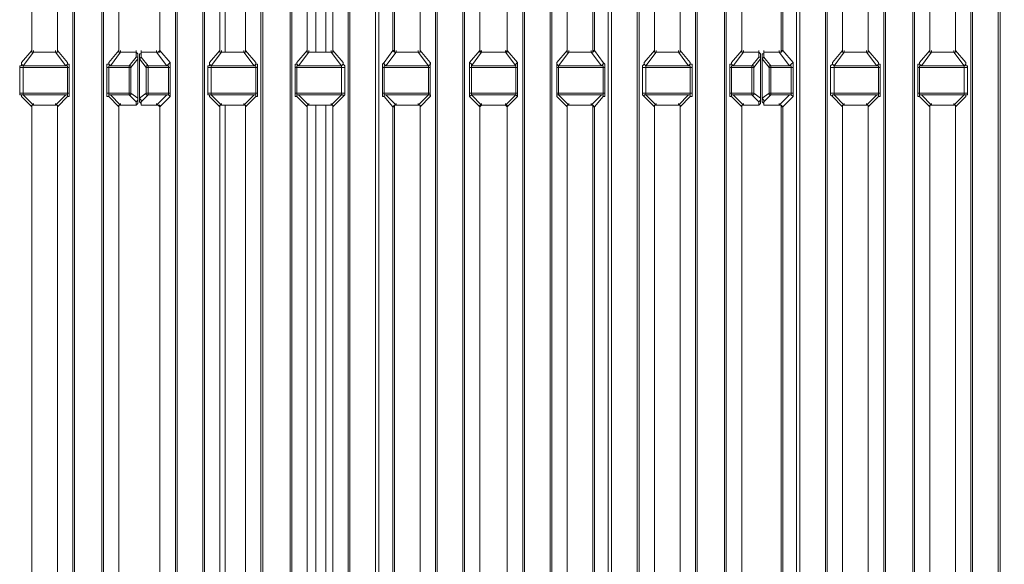
# Model space of a CAD drawing. Units: inches. Extents: x 0 to 612, y 0 to 859.
# Drawn here: x 503 to 531, y 287 to 302 of the extents above; entities that cross this region are included whole.
import ezdxf

# ---------------------------------------------------------------- set-up
doc = ezdxf.new("R2010")
doc.units = ezdxf.units.IN
doc.header["$MEASUREMENT"] = 0
doc.layers.add('图层 1', color=7, linetype='Continuous')

# ---------------------------------------------------------------- blocks, each defined once
blk = doc.blocks.new('block 76')
at = {"layer": '图层 1', "color": 250, "lineweight": 18, "true_color": 0x221814}
for points in [[(503.385, 314.395), (503.385, 301.157), (503.096, 300.821), (503.096, 300.725), (503.047, 300.725), (503.047, 299.906), (503.096, 299.906), (503.096, 299.858), (503.385, 299.569), (503.385, 286.333)], [(504.539, 272.326), (504.539, 328.305)], [(505.358, 328.304), (505.358, 272.326), (504.587, 272.326), (504.587, 328.304)], [(505.84, 314.395), (505.84, 301.157), (505.551, 300.821), (505.551, 300.773), (505.502, 300.773), (505.502, 299.858), (505.551, 299.858), (505.84, 299.569), (505.84, 286.333)], [(505.404, 272.278), (505.404, 328.304)], [(507.428, 272.326), (507.428, 328.305)], [(507.428, 272.326), (507.476, 272.326), (507.476, 328.305)], [(508.197, 328.304), (508.197, 272.326), (507.476, 272.326)], [(508.679, 314.395), (508.679, 301.157), (508.391, 300.821), (508.391, 300.725), (508.342, 300.725), (508.342, 299.906), (508.391, 299.906), (508.391, 299.858), (508.679, 299.569), (508.679, 286.333)], [(508.246, 272.326), (508.246, 328.304)], [(509.834, 272.326), (509.834, 328.305)], [(509.834, 272.326), (509.883, 272.326), (509.883, 328.305)], [(510.7, 272.326), (510.653, 272.326), (510.653, 328.305)], [(511.135, 314.395), (511.135, 301.157), (510.845, 300.821), (510.845, 300.773), (510.797, 300.773), (510.797, 299.858), (510.845, 299.858), (511.135, 299.569), (511.135, 286.333)], [(510.7, 272.278), (510.7, 328.304)], [(512.289, 272.326), (512.289, 328.305)], [(512.289, 272.326), (512.337, 272.326), (512.337, 328.305)], [(513.06, 328.304), (513.06, 272.326), (512.337, 272.326)], [(513.54, 314.395), (513.54, 301.157), (513.299, 300.821), (513.252, 300.773), (513.252, 299.858), (513.299, 299.858), (513.54, 299.569), (513.54, 286.333)], [(513.155, 272.278), (513.154, 328.304)], [(514.744, 272.326), (514.744, 328.305)], [(514.744, 272.326), (514.791, 272.326), (514.791, 328.305)], [(515.562, 272.326), (515.514, 272.326), (515.514, 328.305)], [(515.994, 314.395), (515.994, 301.157), (515.706, 300.821), (515.706, 299.858), (515.994, 299.569), (515.994, 286.333)], [(515.561, 272.326), (515.561, 328.304)], [(517.198, 272.326), (517.198, 328.305)], [(517.198, 272.326), (517.246, 272.326), (517.246, 328.305)], [(517.968, 328.304), (517.968, 272.326), (517.246, 272.326)], [(518.45, 314.395), (518.45, 301.157), (518.161, 300.821), (518.161, 299.858), (518.45, 299.569), (518.45, 286.333)], [(518.017, 272.326), (518.017, 328.304)], [(519.604, 272.23), (519.604, 328.304)], [(520.423, 272.23), (519.701, 272.23), (519.701, 328.304)], [(520.423, 272.23), (520.423, 328.304)], [(520.904, 314.395), (520.904, 301.157), (520.615, 300.821), (520.615, 300.773), (520.567, 300.725), (520.567, 299.906), (520.615, 299.858), (520.904, 299.569), (520.904, 286.333)], [(520.471, 272.23), (520.471, 328.304)], [(522.06, 272.326), (522.06, 328.305)], [(522.878, 328.304), (522.878, 272.326), (522.107, 272.326), (522.107, 328.304)], [(523.359, 314.395), (523.359, 301.157), (523.071, 300.821), (523.071, 300.773), (523.021, 300.773), (523.021, 299.858), (523.071, 299.858), (523.359, 299.569), (523.359, 286.333)], [(522.926, 272.278), (522.926, 328.304)], [(524.899, 272.326), (524.899, 328.305)], [(524.899, 272.326), (524.996, 272.326), (524.996, 328.305)], [(525.718, 328.304), (525.718, 272.326), (524.996, 272.326)], [(526.199, 314.395), (526.199, 301.157), (525.91, 300.821), (525.91, 300.773), (525.862, 300.725), (525.862, 299.906), (525.91, 299.858), (526.199, 299.569), (526.199, 286.333)], [(525.766, 272.326), (525.766, 328.304)], [(527.354, 272.326), (527.354, 328.305)], [(528.173, 272.326), (527.402, 272.326), (527.402, 328.305)], [(528.221, 272.326), (528.173, 272.326), (528.173, 328.305)], [(528.654, 314.395), (528.654, 301.157), (528.365, 300.821), (528.365, 300.773), (528.316, 300.773), (528.316, 299.858), (528.365, 299.858), (528.654, 299.569), (528.654, 286.333)], [(528.221, 272.278), (528.221, 328.304)], [(529.809, 272.326), (529.809, 328.305)], [(529.809, 272.326), (529.857, 272.326), (529.857, 328.305)], [(530.579, 328.304), (530.579, 272.326), (529.857, 272.326)], [(530.771, 272.134), (530.724, 272.182), (530.724, 272.23), (530.676, 272.278), (530.627, 272.326), (530.627, 328.304)], [(504.106, 286.333), (504.106, 299.569), (504.395, 299.858), (504.443, 299.858), (504.443, 300.773), (504.395, 300.773), (504.395, 300.821), (504.106, 301.157), (504.106, 314.395)], [(506.994, 286.333), (506.994, 299.569), (507.282, 299.858), (507.282, 300.821), (506.994, 301.157), (506.994, 314.395)], [(509.401, 286.333), (509.401, 299.569), (509.69, 299.858), (509.737, 299.858), (509.737, 300.773), (509.69, 300.773), (509.69, 300.821), (509.401, 301.157), (509.401, 314.395)], [(511.855, 286.333), (511.855, 299.569), (512.145, 299.858), (512.192, 299.906), (512.192, 300.725), (512.145, 300.773), (512.145, 300.821), (511.855, 301.157), (511.855, 314.395)], [(514.309, 286.333), (514.309, 299.569), (514.599, 299.858), (514.599, 300.821), (514.309, 301.157), (514.309, 314.395)], [(516.764, 286.333), (516.764, 299.569), (517.053, 299.858), (517.053, 300.821), (516.764, 301.157), (516.764, 314.395)], [(519.22, 286.334), (519.22, 299.569), (519.459, 299.858), (519.51, 299.858), (519.51, 300.773), (519.459, 300.821), (519.22, 301.157), (519.22, 314.395)], [(521.627, 286.333), (521.627, 299.569), (521.913, 299.858), (521.964, 299.858), (521.964, 300.773), (521.913, 300.773), (521.913, 300.821), (521.627, 301.157), (521.627, 314.395)], [(524.899, 272.326), (524.899, 272.278), (524.853, 272.23), (524.853, 272.182), (524.803, 272.134), (524.803, 271.46), (524.853, 271.363), (524.853, 271.315), (524.899, 271.268), (524.899, 270.305), (524.61, 270.016), (524.562, 270.016), (524.803, 270.208), (524.803, 271.171), (524.515, 271.509), (524.515, 284.744), (524.803, 285.033), (524.803, 285.996), (524.515, 286.333), (524.515, 299.569), (524.803, 299.858), (524.803, 300.821), (524.515, 301.157), (524.515, 314.395)], [(526.922, 286.333), (526.922, 299.569), (527.209, 299.858), (527.258, 299.858), (527.258, 300.773), (527.209, 300.773), (527.209, 300.821), (526.922, 301.157), (526.922, 314.395)], [(529.376, 286.333), (529.376, 299.569), (529.664, 299.858), (529.664, 299.906), (529.713, 299.906), (529.713, 300.725), (529.664, 300.725), (529.664, 300.821), (529.376, 301.157), (529.376, 314.395)], [(503.385, 301.157), (503.385, 314.395)], [(504.106, 314.395), (504.106, 301.157)], [(505.84, 301.157), (505.84, 314.395)], [(506.994, 314.395), (506.994, 301.157)], [(508.679, 301.157), (508.679, 314.395)], [(509.401, 314.395), (509.401, 301.157)], [(511.135, 301.157), (511.135, 314.395)], [(511.856, 314.395), (511.856, 301.157)], [(513.588, 301.157), (513.588, 314.395)], [(514.31, 314.395), (514.31, 301.157)], [(515.994, 301.157), (515.994, 314.395)], [(516.765, 314.395), (516.765, 301.157)], [(518.45, 301.157), (518.45, 314.395)], [(519.172, 314.395), (519.172, 301.157)], [(520.904, 301.157), (520.904, 314.395)], [(521.627, 314.395), (521.627, 301.157)], [(523.359, 301.157), (523.359, 314.395)], [(524.467, 314.395), (524.467, 301.157)], [(526.199, 301.157), (526.199, 314.395)], [(526.922, 314.395), (526.922, 301.157)], [(528.654, 301.157), (528.654, 314.395)], [(529.377, 314.395), (529.377, 301.157)], [(503.385, 301.157), (503.385, 301.11), (503.433, 301.11), (503.144, 300.725)], [(503.433, 301.11), (503.385, 301.11), (503.385, 301.157)], [(504.058, 301.11), (503.433, 301.11)], [(504.059, 301.11), (503.434, 301.11)], [(504.106, 301.157), (504.106, 301.11), (504.058, 301.11)], [(504.348, 300.725), (504.058, 301.11), (504.106, 301.11), (504.106, 301.157)], [(505.84, 301.157), (505.84, 301.11), (505.887, 301.11), (505.598, 300.725)], [(505.887, 301.11), (505.84, 301.11), (505.84, 301.157)], [(506.321, 301.11), (505.887, 301.11)], [(505.887, 301.11), (506.321, 301.11), (506.321, 300.966)], [(506.367, 301.062), (506.321, 301.11)], [(506.367, 301.062), (506.321, 301.11)], [(506.465, 301.11), (506.465, 301.062), (506.416, 301.062)], [(506.465, 301.11), (506.465, 301.062), (506.416, 301.062)], [(506.897, 301.11), (506.465, 301.11)], [(506.897, 301.11), (506.465, 301.11), (506.465, 300.966)], [(506.994, 301.157), (506.946, 301.11), (506.897, 301.11)], [(507.187, 300.725), (506.897, 301.11), (506.994, 301.11), (506.994, 301.157)], [(508.679, 301.157), (508.679, 301.11), (508.727, 301.11), (508.438, 300.725)], [(508.727, 301.11), (508.679, 301.11), (508.679, 301.157)], [(509.353, 301.11), (508.727, 301.11)], [(509.352, 301.11), (508.727, 301.11)], [(509.401, 301.157), (509.401, 301.11), (509.353, 301.11)], [(509.641, 300.725), (509.353, 301.11), (509.401, 301.11), (509.401, 301.157)], [(511.135, 301.157), (511.135, 301.11), (511.182, 301.11), (510.893, 300.725)], [(511.182, 301.11), (511.135, 301.11), (511.135, 301.157)], [(511.808, 301.11), (511.182, 301.11)], [(511.808, 301.11), (511.182, 301.11)], [(511.855, 301.157), (511.855, 301.11), (511.808, 301.11)], [(512.097, 300.725), (511.808, 301.11), (511.855, 301.11), (511.855, 301.157)], [(513.54, 301.157), (513.588, 301.11), (513.636, 301.11), (513.348, 300.725)], [(513.636, 301.11), (513.588, 301.11), (513.588, 301.157)], [(514.262, 301.11), (513.636, 301.11)], [(514.262, 301.11), (513.636, 301.11)], [(514.31, 301.157), (514.31, 301.11), (514.262, 301.11)], [(514.551, 300.725), (514.262, 301.11), (514.31, 301.11), (514.31, 301.157)], [(515.994, 301.157), (515.994, 301.11), (516.043, 301.11), (515.754, 300.725)], [(516.043, 301.11), (515.994, 301.157)], [(516.717, 301.11), (516.043, 301.11)], [(516.717, 301.11), (516.043, 301.11)], [(516.765, 301.157), (516.717, 301.11)], [(517.006, 300.725), (516.717, 301.11), (516.765, 301.11), (516.765, 301.157)], [(518.45, 301.157), (518.45, 301.11), (518.497, 301.11), (518.209, 300.725)], [(518.497, 301.11), (518.45, 301.11), (518.45, 301.157)], [(519.123, 301.11), (518.497, 301.11)], [(519.123, 301.11), (518.497, 301.11)], [(519.172, 301.157), (519.172, 301.11), (519.123, 301.11)], [(519.413, 300.725), (519.123, 301.11), (519.172, 301.11), (519.22, 301.157)], [(520.904, 301.157), (520.904, 301.11), (520.953, 301.11), (520.664, 300.725)], [(520.953, 301.11), (520.904, 301.11), (520.904, 301.157)], [(521.577, 301.11), (520.953, 301.11)], [(521.576, 301.11), (520.953, 301.11)], [(521.627, 301.157), (521.627, 301.11), (521.577, 301.11)], [(521.867, 300.725), (521.577, 301.11), (521.627, 301.11), (521.627, 301.157)], [(523.359, 301.157), (523.359, 301.11), (523.407, 301.11), (523.119, 300.725)], [(523.407, 301.11), (523.359, 301.11), (523.359, 301.157)], [(523.841, 301.11), (523.406, 301.11)], [(523.407, 301.11), (523.841, 301.11), (523.841, 300.966)], [(523.889, 301.062), (523.841, 301.11)], [(523.889, 301.062), (523.841, 301.11)], [(523.984, 301.11), (523.984, 301.062), (523.937, 301.062)], [(523.984, 301.11), (523.984, 301.062), (523.937, 301.062)], [(524.418, 301.11), (523.984, 301.11)], [(524.418, 301.11), (523.984, 301.11), (523.984, 300.966)], [(524.467, 301.157), (524.467, 301.11), (524.418, 301.11)], [(524.707, 300.725), (524.418, 301.11), (524.467, 301.11), (524.515, 301.157)], [(526.199, 301.157), (526.199, 301.11), (526.246, 301.11), (525.959, 300.725)], [(526.246, 301.11), (526.199, 301.11), (526.199, 301.157)], [(526.873, 301.11), (526.246, 301.11)], [(526.873, 301.11), (526.246, 301.11)], [(526.922, 301.157), (526.922, 301.11), (526.873, 301.11)], [(527.161, 300.725), (526.873, 301.11), (526.922, 301.11), (526.922, 301.157)], [(528.654, 301.157), (528.654, 301.11), (528.701, 301.11), (528.414, 300.725)], [(528.701, 301.11), (528.654, 301.11), (528.654, 301.157)], [(529.327, 301.11), (528.701, 301.11)], [(529.327, 301.11), (528.701, 301.11)], [(529.376, 301.157), (529.376, 301.11), (529.327, 301.11)], [(529.616, 300.725), (529.327, 301.11), (529.376, 301.11), (529.376, 301.157)], [(506.128, 300.725), (506.321, 300.966)], [(506.367, 300.917), (506.176, 300.676)], [(506.367, 300.917), (506.367, 299.81), (506.176, 299.955)], [(506.367, 300.917), (506.367, 300.966), (506.321, 300.966)], [(506.367, 300.917), (506.367, 300.966), (506.321, 300.966)], [(506.367, 301.062), (506.367, 300.916)], [(506.367, 300.917), (506.367, 300.966)], [(506.367, 300.917), (506.367, 299.81)], [(506.416, 300.917), (506.416, 301.062)], [(506.465, 300.966), (506.416, 300.917)], [(506.465, 300.966), (506.416, 300.917)], [(506.609, 300.676), (506.416, 300.917)], [(506.416, 300.917), (506.416, 299.81), (506.609, 299.955)], [(506.416, 300.917), (506.416, 299.81)], [(506.465, 300.966), (506.657, 300.725)], [(523.647, 300.725), (523.841, 300.966)], [(523.889, 300.917), (523.697, 300.676)], [(523.889, 300.917), (523.889, 299.81), (523.697, 299.955)], [(523.889, 300.917), (523.889, 300.966), (523.841, 300.966)], [(523.889, 300.917), (523.889, 300.966), (523.841, 300.966)], [(523.889, 301.062), (523.889, 300.916)], [(523.889, 300.917), (523.889, 300.966)], [(523.889, 300.917), (523.889, 299.81)], [(523.937, 300.917), (523.937, 301.062)], [(523.984, 300.966), (523.937, 300.917)], [(523.984, 300.966), (523.937, 300.917)], [(524.129, 300.676), (523.937, 300.917)], [(523.937, 300.917), (523.937, 299.81), (524.129, 299.955)], [(523.937, 300.917), (523.937, 299.81)], [(523.984, 300.966), (524.178, 300.725)], [(503.096, 300.821), (503.096, 300.773), (503.144, 300.725), (503.144, 300.675), (503.047, 300.675)], [(503.144, 300.676), (503.144, 299.955), (503.047, 299.955)], [(503.144, 300.725), (504.348, 300.725)], [(504.395, 300.676), (503.144, 300.676)], [(504.395, 300.676), (504.395, 300.725), (504.348, 300.725), (504.395, 300.773), (504.395, 300.822)], [(504.443, 300.676), (504.395, 300.676)], [(504.395, 300.676), (504.395, 299.955), (504.443, 299.955)], [(505.551, 300.821), (505.551, 300.773), (505.598, 300.725), (505.551, 300.725), (505.551, 300.675), (505.502, 300.675)], [(505.551, 300.676), (505.551, 299.955), (505.502, 299.955)], [(506.128, 300.676), (505.551, 300.676)], [(505.598, 300.725), (506.128, 300.725), (506.128, 300.676)], [(506.176, 300.676), (506.176, 300.725), (506.128, 300.725)], [(506.128, 300.676), (506.176, 300.676)], [(506.128, 299.955), (506.128, 300.676)], [(506.176, 300.676), (506.176, 299.955), (506.128, 299.955)], [(506.657, 300.725), (506.609, 300.725), (506.609, 300.676)], [(506.609, 300.676), (506.657, 300.676)], [(506.609, 300.676), (506.609, 299.955), (506.657, 299.955)], [(506.657, 300.725), (507.187, 300.725)], [(507.234, 300.676), (506.657, 300.676), (506.657, 300.725)], [(507.234, 299.955), (506.657, 299.955), (506.657, 300.676)], [(507.234, 300.676), (507.234, 300.725), (507.187, 300.725), (507.234, 300.773), (507.283, 300.822)], [(507.283, 300.676), (507.234, 300.676)], [(507.234, 300.676), (507.234, 299.955), (507.283, 299.955)], [(508.391, 300.821), (508.391, 300.773), (508.438, 300.725), (508.438, 300.675), (508.342, 300.675)], [(508.438, 300.676), (508.438, 299.955), (508.342, 299.955)], [(508.438, 300.725), (509.641, 300.725)], [(509.69, 300.676), (508.438, 300.676)], [(509.69, 300.676), (509.69, 300.725), (509.641, 300.725), (509.69, 300.773), (509.69, 300.822)], [(509.737, 300.676), (509.69, 300.676)], [(509.69, 300.676), (509.69, 299.955), (509.737, 299.955)], [(510.845, 300.821), (510.845, 300.773), (510.893, 300.725), (510.845, 300.725), (510.845, 300.675), (510.797, 300.675)], [(510.845, 300.676), (510.845, 299.955), (510.797, 299.955)], [(512.097, 300.676), (510.845, 300.676)], [(510.893, 300.725), (512.097, 300.725)], [(512.097, 300.676), (512.097, 300.725), (512.145, 300.773), (512.145, 300.822)], [(512.192, 300.676), (512.097, 300.676)], [(512.097, 300.676), (512.097, 299.955), (512.192, 299.955)], [(513.299, 300.821), (513.299, 300.773), (513.348, 300.725), (513.299, 300.725), (513.299, 300.675), (513.252, 300.675)], [(513.299, 300.676), (513.299, 299.955), (513.252, 299.955)], [(514.551, 300.676), (513.299, 300.676)], [(513.348, 300.725), (514.551, 300.725)], [(514.551, 300.676), (514.551, 300.725), (514.6, 300.773), (514.6, 300.822)], [(514.6, 300.676), (514.551, 300.676)], [(514.551, 300.676), (514.551, 299.955), (514.6, 299.955)], [(515.706, 300.821), (515.754, 300.773), (515.754, 300.675), (515.706, 300.675)], [(515.754, 300.676), (515.754, 299.955), (515.706, 299.955)], [(515.754, 300.725), (517.006, 300.725)], [(517.006, 300.676), (515.754, 300.676)], [(517.006, 300.676), (517.006, 300.773), (517.054, 300.822)], [(517.054, 300.676), (517.006, 300.676)], [(517.006, 300.676), (517.006, 299.955), (517.054, 299.955)], [(518.161, 300.821), (518.161, 300.773), (518.209, 300.725), (518.209, 300.675), (518.161, 300.675)], [(518.209, 300.676), (518.209, 299.955), (518.161, 299.955)], [(518.209, 300.725), (519.413, 300.725)], [(519.46, 300.676), (518.209, 300.676)], [(519.46, 300.676), (519.46, 300.725), (519.413, 300.725), (519.46, 300.773), (519.46, 300.822)], [(519.51, 300.676), (519.46, 300.676)], [(519.46, 300.676), (519.46, 299.955), (519.51, 299.955)], [(520.615, 300.821), (520.615, 300.773), (520.664, 300.725), (520.664, 300.675), (520.567, 300.675)], [(520.664, 300.676), (520.664, 299.955), (520.567, 299.955)], [(520.664, 300.725), (521.867, 300.725)], [(521.914, 300.676), (520.664, 300.676)], [(521.914, 300.676), (521.914, 300.725), (521.867, 300.725), (521.914, 300.773), (521.914, 300.822)], [(521.964, 300.676), (521.914, 300.676)], [(521.914, 300.676), (521.914, 299.955), (521.964, 299.955)], [(523.071, 300.821), (523.071, 300.773), (523.119, 300.725), (523.071, 300.725), (523.071, 300.675), (523.021, 300.675)], [(523.071, 300.676), (523.071, 299.955), (523.021, 299.955)], [(523.647, 300.676), (523.071, 300.676)], [(523.119, 300.725), (523.647, 300.725), (523.647, 300.676)], [(523.697, 300.676), (523.697, 300.725), (523.647, 300.725)], [(523.647, 300.676), (523.697, 300.676)], [(523.647, 299.955), (523.647, 300.676)], [(523.697, 300.676), (523.697, 299.955), (523.647, 299.955)], [(524.178, 300.725), (524.129, 300.725), (524.129, 300.676)], [(524.129, 300.676), (524.178, 300.676)], [(524.129, 300.676), (524.129, 299.955), (524.178, 299.955)], [(524.178, 300.725), (524.707, 300.725)], [(524.754, 300.676), (524.178, 300.676), (524.178, 300.725)], [(524.754, 299.955), (524.178, 299.955), (524.178, 300.676)], [(524.754, 300.676), (524.754, 300.725), (524.707, 300.725), (524.754, 300.773), (524.803, 300.822)], [(524.803, 300.676), (524.754, 300.676)], [(524.754, 300.676), (524.754, 299.955), (524.803, 299.955)], [(525.91, 300.821), (525.91, 300.773), (525.959, 300.725), (525.959, 300.675), (525.862, 300.675)], [(525.959, 300.676), (525.959, 299.955), (525.862, 299.955)], [(525.959, 300.725), (527.161, 300.725)], [(527.21, 300.676), (525.959, 300.676)], [(527.21, 300.676), (527.21, 300.725), (527.161, 300.725), (527.21, 300.773), (527.21, 300.822)], [(527.258, 300.676), (527.21, 300.676)], [(527.21, 300.676), (527.21, 299.955), (527.258, 299.955)], [(528.365, 300.821), (528.365, 300.773), (528.414, 300.725), (528.365, 300.725), (528.365, 300.675), (528.316, 300.675)], [(528.365, 300.676), (528.365, 299.955), (528.316, 299.955)], [(529.616, 300.676), (528.365, 300.676)], [(528.414, 300.725), (529.616, 300.725)], [(529.616, 300.676), (529.616, 300.725), (529.664, 300.773), (529.664, 300.822)], [(529.713, 300.676), (529.616, 300.676)], [(529.616, 300.676), (529.616, 299.955), (529.713, 299.955)], [(503.144, 299.955), (503.144, 299.906), (503.096, 299.906), (503.096, 299.858)], [(504.348, 299.906), (503.143, 299.906)], [(503.144, 299.955), (504.395, 299.955)], [(503.144, 299.906), (503.433, 299.618), (503.385, 299.618), (503.385, 299.569)], [(504.058, 299.618), (504.348, 299.906)], [(504.348, 299.906), (504.395, 299.906), (504.395, 299.955)], [(504.395, 299.858), (504.395, 299.906), (504.348, 299.906)], [(505.551, 299.955), (506.128, 299.955)], [(505.598, 299.906), (506.128, 299.906), (506.128, 299.955)], [(505.598, 299.906), (505.887, 299.618), (505.84, 299.618), (505.84, 299.569)], [(506.128, 299.906), (506.176, 299.906), (506.176, 299.955)], [(506.128, 299.906), (506.321, 299.714), (506.367, 299.761), (506.367, 299.81)], [(506.321, 299.714), (506.367, 299.762), (506.367, 299.81)], [(506.321, 299.618), (506.367, 299.665), (506.367, 299.81)], [(506.416, 299.81), (506.465, 299.762), (506.465, 299.714)], [(506.416, 299.81), (506.465, 299.762), (506.465, 299.714)], [(506.416, 299.714), (506.416, 299.81)], [(506.657, 299.906), (506.465, 299.714)], [(506.609, 299.955), (506.609, 299.906), (506.657, 299.906)], [(507.187, 299.906), (506.657, 299.906), (506.657, 299.955)], [(506.897, 299.618), (507.187, 299.906)], [(507.187, 299.906), (507.234, 299.906), (507.234, 299.955)], [(507.283, 299.858), (507.234, 299.906), (507.187, 299.906)], [(508.438, 299.955), (508.438, 299.906), (508.391, 299.906), (508.391, 299.858)], [(508.438, 299.955), (509.69, 299.955)], [(509.641, 299.906), (508.438, 299.906)], [(508.438, 299.906), (508.727, 299.618), (508.679, 299.618), (508.679, 299.569)], [(509.353, 299.618), (509.641, 299.906)], [(509.641, 299.906), (509.69, 299.906), (509.69, 299.955)], [(509.69, 299.858), (509.69, 299.906), (509.641, 299.906)], [(510.845, 299.955), (512.097, 299.955)], [(512.097, 299.906), (510.893, 299.906)], [(510.893, 299.906), (511.182, 299.618), (511.135, 299.618), (511.135, 299.569)], [(511.808, 299.618), (512.097, 299.906)], [(512.097, 299.906), (512.097, 299.955)], [(512.145, 299.858), (512.145, 299.906), (512.097, 299.906)], [(513.299, 299.955), (514.551, 299.955)], [(514.551, 299.906), (513.348, 299.906)], [(513.348, 299.906), (513.636, 299.618), (513.588, 299.618), (513.54, 299.569)], [(514.262, 299.618), (514.551, 299.906)], [(514.551, 299.906), (514.551, 299.955)], [(514.6, 299.858), (514.6, 299.906), (514.551, 299.906)], [(515.754, 299.955), (515.754, 299.906), (515.706, 299.858)], [(515.754, 299.955), (517.006, 299.955)], [(517.006, 299.906), (515.754, 299.906)], [(515.754, 299.906), (516.043, 299.618), (515.994, 299.618), (515.994, 299.569)], [(516.717, 299.618), (517.006, 299.906)], [(517.006, 299.906), (517.006, 299.955)], [(517.054, 299.858), (517.006, 299.906)], [(518.209, 299.955), (518.209, 299.906), (518.161, 299.906), (518.161, 299.858)], [(518.209, 299.955), (519.459, 299.955)], [(519.412, 299.906), (518.209, 299.906)], [(518.209, 299.906), (518.497, 299.618), (518.45, 299.618), (518.45, 299.569)], [(519.123, 299.618), (519.413, 299.906)], [(519.413, 299.906), (519.46, 299.906), (519.46, 299.955)], [(519.46, 299.858), (519.46, 299.906), (519.413, 299.906)], [(520.664, 299.955), (520.664, 299.906), (520.615, 299.906), (520.615, 299.858)], [(520.664, 299.955), (521.914, 299.955)], [(521.867, 299.906), (520.664, 299.906)], [(520.664, 299.906), (520.953, 299.618), (520.904, 299.618), (520.904, 299.569)], [(521.577, 299.618), (521.867, 299.906)], [(521.867, 299.906), (521.914, 299.906), (521.914, 299.955)], [(521.914, 299.858), (521.914, 299.906), (521.867, 299.906)], [(523.071, 299.955), (523.647, 299.955)], [(523.119, 299.906), (523.647, 299.906), (523.647, 299.955)], [(523.119, 299.906), (523.407, 299.618), (523.359, 299.618), (523.359, 299.569)], [(523.647, 299.906), (523.697, 299.906), (523.697, 299.955)], [(523.647, 299.906), (523.841, 299.714), (523.889, 299.761), (523.889, 299.81)], [(523.841, 299.714), (523.889, 299.762), (523.889, 299.81)], [(523.841, 299.618), (523.889, 299.665), (523.889, 299.81)], [(523.937, 299.81), (523.984, 299.762), (523.984, 299.714)], [(523.937, 299.81), (523.984, 299.762), (523.984, 299.714)], [(523.937, 299.714), (523.937, 299.81)], [(524.178, 299.906), (523.984, 299.714)], [(524.129, 299.955), (524.129, 299.906), (524.178, 299.906)], [(524.707, 299.906), (524.178, 299.906), (524.178, 299.955)], [(524.418, 299.618), (524.707, 299.906)], [(524.707, 299.906), (524.754, 299.906), (524.754, 299.955)], [(524.803, 299.858), (524.754, 299.906), (524.707, 299.906)], [(525.959, 299.955), (525.959, 299.906), (525.91, 299.906), (525.91, 299.858)], [(525.959, 299.955), (527.21, 299.955)], [(527.161, 299.906), (525.959, 299.906)], [(525.959, 299.906), (526.246, 299.618), (526.199, 299.618), (526.199, 299.569)], [(526.873, 299.618), (527.161, 299.906)], [(527.161, 299.906), (527.21, 299.906), (527.21, 299.955)], [(527.21, 299.858), (527.21, 299.906), (527.161, 299.906)], [(528.365, 299.955), (529.616, 299.955)], [(529.616, 299.906), (528.414, 299.906)], [(528.414, 299.906), (528.701, 299.618), (528.654, 299.618), (528.654, 299.569)], [(529.327, 299.618), (529.616, 299.906)], [(529.616, 299.906), (529.616, 299.955)], [(529.664, 299.858), (529.664, 299.906), (529.616, 299.906)], [(503.385, 299.569), (503.385, 299.618), (503.433, 299.618)], [(503.385, 286.333), (503.385, 299.569)], [(503.432, 299.618), (504.057, 299.618)], [(503.433, 299.618), (504.058, 299.618)], [(504.058, 299.618), (504.106, 299.618), (504.106, 299.569)], [(504.106, 299.569), (504.106, 299.618), (504.058, 299.618)], [(504.106, 299.569), (504.106, 286.333)], [(505.84, 299.569), (505.84, 299.618), (505.887, 299.618)], [(505.84, 286.333), (505.84, 299.569)], [(505.887, 299.618), (506.321, 299.618), (506.321, 299.714)], [(505.887, 299.618), (506.321, 299.618)], [(506.321, 299.618), (506.367, 299.665), (506.367, 299.714)], [(506.416, 299.714), (506.465, 299.665), (506.465, 299.618), (506.896, 299.618)], [(506.416, 299.714), (506.465, 299.665), (506.465, 299.618)], [(506.897, 299.618), (506.465, 299.618), (506.465, 299.714)], [(506.897, 299.618), (506.946, 299.618), (506.994, 299.569)], [(506.994, 299.569), (506.994, 299.618), (506.897, 299.618)], [(506.994, 299.569), (506.994, 286.333)], [(508.679, 299.569), (508.679, 299.618), (508.727, 299.618)], [(508.679, 286.333), (508.679, 299.569)], [(508.727, 299.618), (509.353, 299.618)], [(508.727, 299.618), (509.353, 299.618)], [(509.353, 299.618), (509.401, 299.618), (509.401, 299.569)], [(509.401, 299.569), (509.401, 299.618), (509.353, 299.618)], [(509.401, 299.569), (509.401, 286.333)], [(511.135, 299.569), (511.135, 299.618), (511.182, 299.618)], [(511.135, 286.333), (511.135, 299.569)], [(511.182, 299.618), (511.808, 299.618)], [(511.182, 299.618), (511.808, 299.618)], [(511.808, 299.618), (511.855, 299.618), (511.855, 299.569)], [(511.855, 299.569), (511.855, 299.618), (511.808, 299.618)], [(511.855, 299.569), (511.855, 286.333)], [(513.588, 299.569), (513.588, 299.618), (513.636, 299.618)], [(513.588, 286.333), (513.588, 299.569)], [(513.636, 299.618), (514.262, 299.618)], [(513.636, 299.618), (514.262, 299.618)], [(514.262, 299.618), (514.31, 299.618), (514.31, 299.569)], [(514.31, 299.569), (514.31, 299.618), (514.262, 299.618)], [(514.309, 299.569), (514.309, 286.333)], [(515.994, 299.569), (516.043, 299.618)], [(515.994, 286.333), (515.994, 299.569)], [(516.043, 299.618), (516.717, 299.618)], [(516.043, 299.618), (516.717, 299.618)], [(516.717, 299.618), (516.765, 299.569)], [(516.765, 299.569), (516.765, 299.618), (516.717, 299.618)], [(516.765, 299.569), (516.765, 286.333)], [(518.45, 299.569), (518.45, 299.618), (518.497, 299.618)], [(518.45, 286.333), (518.45, 299.569)], [(518.497, 299.618), (519.123, 299.618)], [(518.497, 299.618), (519.123, 299.618)], [(519.123, 299.618), (519.172, 299.618), (519.172, 299.569)], [(519.22, 299.569), (519.172, 299.618), (519.123, 299.618)], [(519.172, 299.569), (519.172, 286.333)], [(520.904, 299.569), (520.904, 299.618), (520.953, 299.618)], [(520.904, 286.333), (520.904, 299.569)], [(520.952, 299.618), (521.577, 299.618)], [(520.953, 299.618), (521.577, 299.618)], [(521.577, 299.618), (521.627, 299.618), (521.627, 299.569)], [(521.627, 299.569), (521.627, 299.618), (521.577, 299.618)], [(521.627, 299.569), (521.627, 286.333)], [(523.359, 299.569), (523.359, 299.618), (523.407, 299.618)], [(523.359, 286.333), (523.359, 299.569)], [(523.407, 299.618), (523.841, 299.618), (523.841, 299.714)], [(523.407, 299.618), (523.841, 299.618)], [(523.841, 299.618), (523.889, 299.665), (523.889, 299.714)], [(523.937, 299.714), (523.984, 299.665), (523.984, 299.618), (524.418, 299.618)], [(523.937, 299.714), (523.984, 299.665), (523.984, 299.618)], [(524.418, 299.618), (523.984, 299.618), (523.984, 299.714)], [(524.418, 299.618), (524.467, 299.618), (524.467, 299.569)], [(524.515, 299.569), (524.467, 299.618), (524.418, 299.618)], [(524.467, 299.569), (524.467, 286.333)], [(526.199, 299.569), (526.199, 299.618), (526.246, 299.618)], [(526.199, 286.333), (526.199, 299.569)], [(526.246, 299.618), (526.873, 299.618)], [(526.246, 299.618), (526.873, 299.618)], [(526.873, 299.618), (526.922, 299.618), (526.922, 299.569)], [(526.922, 299.569), (526.922, 299.618), (526.873, 299.618)], [(526.922, 299.569), (526.922, 286.333)], [(528.654, 299.569), (528.654, 299.618), (528.701, 299.618)], [(528.654, 286.333), (528.654, 299.569)], [(528.701, 299.618), (529.327, 299.618)], [(528.701, 299.618), (529.327, 299.618)], [(529.327, 299.618), (529.376, 299.618), (529.376, 299.569)], [(529.376, 299.569), (529.376, 299.618), (529.327, 299.618)], [(529.376, 299.569), (529.376, 286.333)]]:
    blk.add_lwpolyline(points, dxfattribs=at)
at = {"layer": '图层 1', "color": 253, "lineweight": 18, "true_color": 0x9f9fa0}
for points in [[(508.823, 314.442), (508.823, 301.11)], [(511.374, 301.11), (511.374, 314.442)], [(511.663, 301.11), (511.663, 314.442)], [(523.359, 314.442), (523.359, 301.11)], [(526.199, 301.11), (526.199, 314.442)], [(503.385, 301.157), (503.385, 301.206)], [(503.433, 301.11), (503.433, 301.157)], [(504.058, 301.11), (504.058, 301.157)], [(504.106, 301.157), (504.106, 301.206)], [(505.84, 301.157), (505.84, 301.206)], [(505.887, 301.11), (505.887, 301.157)], [(506.321, 301.11), (506.321, 301.157)], [(506.465, 301.11), (506.465, 301.157)], [(506.896, 301.11), (506.896, 301.157)], [(506.994, 301.157), (506.994, 301.206)], [(508.679, 301.157), (508.679, 301.206)], [(508.727, 301.11), (508.727, 301.157)], [(509.352, 301.11), (509.352, 301.157)], [(509.401, 301.157), (509.401, 301.206)], [(511.135, 301.157), (511.135, 301.206)], [(511.182, 301.11), (511.182, 301.157)], [(511.808, 301.11), (511.808, 301.157)], [(511.855, 301.157), (511.855, 301.206)], [(513.54, 301.157), (513.588, 301.157)], [(513.636, 301.11), (513.636, 301.157)], [(514.262, 301.11), (514.262, 301.157)], [(514.31, 301.157), (514.31, 301.206)], [(515.994, 301.157), (515.994, 301.206)], [(516.043, 301.11), (516.043, 301.157)], [(516.717, 301.11), (516.717, 301.157)], [(516.765, 301.157), (516.765, 301.206)], [(518.45, 301.157), (518.45, 301.206)], [(518.497, 301.11), (518.497, 301.157)], [(519.123, 301.11), (519.123, 301.157)], [(519.172, 301.157), (519.22, 301.157)], [(520.904, 301.157), (520.904, 301.206)], [(520.953, 301.11), (520.953, 301.157)], [(521.577, 301.11), (521.577, 301.157)], [(521.627, 301.157), (521.627, 301.206)], [(523.359, 301.157), (523.359, 301.206)], [(523.407, 301.11), (523.407, 301.157)], [(523.841, 301.11), (523.841, 301.157)], [(523.984, 301.11), (523.984, 301.157)], [(524.418, 301.11), (524.418, 301.157)], [(524.467, 301.157), (524.515, 301.157)], [(526.199, 301.157), (526.199, 301.206)], [(526.246, 301.11), (526.246, 301.157)], [(526.873, 301.11), (526.873, 301.157)], [(526.922, 301.157), (526.922, 301.206)], [(528.654, 301.157), (528.654, 301.206)], [(528.701, 301.11), (528.701, 301.157)], [(529.327, 301.11), (529.327, 301.157)], [(529.376, 301.157), (529.376, 301.206)], [(503.385, 299.569), (503.385, 299.618)], [(503.433, 299.618), (503.433, 299.665)], [(504.058, 299.618), (504.058, 299.665)], [(504.106, 299.569), (504.106, 299.618)], [(505.84, 299.569), (505.84, 299.618)], [(505.887, 299.618), (505.887, 299.665)], [(506.321, 299.618), (506.321, 299.665)], [(506.465, 299.618), (506.465, 299.665)], [(506.897, 299.618), (506.897, 299.665)], [(506.994, 299.569), (506.994, 299.618)], [(508.679, 299.569), (508.679, 299.618)], [(508.727, 299.618), (508.727, 299.665)], [(508.823, 299.618), (508.823, 286.285)], [(509.353, 299.618), (509.353, 299.665)], [(509.401, 299.569), (509.401, 299.618)], [(511.135, 299.569), (511.135, 299.618)], [(511.182, 299.618), (511.182, 299.665)], [(511.374, 286.285), (511.374, 299.618)], [(511.663, 286.285), (511.663, 299.618)], [(511.808, 299.618), (511.808, 299.665)], [(511.855, 299.569), (511.855, 299.618)], [(513.588, 299.569), (513.54, 299.569)], [(513.636, 299.618), (513.636, 299.665)], [(514.262, 299.618), (514.262, 299.665)], [(514.31, 299.569), (514.31, 299.618)], [(515.994, 299.569), (515.994, 299.618)], [(516.043, 299.618), (516.043, 299.665)], [(516.717, 299.618), (516.717, 299.665)], [(516.765, 299.569), (516.765, 299.618)], [(518.45, 299.569), (518.45, 299.618)], [(518.497, 299.618), (518.497, 299.665)], [(519.123, 299.618), (519.123, 299.665)], [(519.22, 299.569), (519.172, 299.569)], [(520.904, 299.569), (520.904, 299.618)], [(520.953, 299.618), (520.953, 299.665)], [(521.577, 299.618), (521.577, 299.665)], [(521.627, 299.569), (521.627, 299.618)], [(523.359, 299.569), (523.359, 299.618)], [(523.359, 299.618), (523.359, 286.285)], [(523.407, 299.618), (523.407, 299.665)], [(523.841, 299.618), (523.841, 299.665)], [(523.984, 299.618), (523.984, 299.665)], [(524.418, 299.618), (524.418, 299.665)], [(524.515, 299.569), (524.467, 299.569)], [(526.199, 299.569), (526.199, 299.618)], [(526.199, 286.285), (526.199, 299.618)], [(526.246, 299.618), (526.246, 299.665)], [(526.873, 299.618), (526.873, 299.665)], [(526.922, 299.569), (526.922, 299.618)], [(528.654, 299.569), (528.654, 299.618)], [(528.701, 299.618), (528.701, 299.665)], [(529.327, 299.618), (529.327, 299.665)], [(529.376, 299.569), (529.376, 299.618)]]:
    blk.add_lwpolyline(points, dxfattribs=at)
at = {"layer": '图层 1', "color": 250, "lineweight": 18, "true_color": 0x221814}
for points in [[(505.551, 299.955), (505.551, 299.955), (505.551, 299.906), (505.551, 299.906), (505.551, 299.906), (505.598, 299.906), (505.598, 299.906), (505.598, 299.906), (505.551, 299.906), (505.551, 299.906), (505.551, 299.906), (505.551, 299.858), (505.551, 299.858)], [(510.845, 299.955), (510.845, 299.955), (510.845, 299.906), (510.845, 299.906), (510.845, 299.906), (510.893, 299.906), (510.893, 299.906), (510.893, 299.906), (510.845, 299.906), (510.845, 299.906), (510.845, 299.906), (510.845, 299.858), (510.845, 299.858)], [(513.299, 299.955), (513.299, 299.955), (513.299, 299.906), (513.299, 299.906), (513.299, 299.906), (513.348, 299.906), (513.348, 299.906), (513.348, 299.906), (513.299, 299.906), (513.299, 299.906), (513.299, 299.906), (513.299, 299.858), (513.299, 299.858)], [(523.071, 299.955), (523.071, 299.955), (523.071, 299.906), (523.071, 299.906), (523.071, 299.906), (523.119, 299.906), (523.119, 299.906), (523.119, 299.906), (523.071, 299.906), (523.071, 299.906), (523.071, 299.906), (523.071, 299.858), (523.071, 299.858)], [(528.365, 299.955), (528.365, 299.955), (528.365, 299.906), (528.365, 299.906), (528.365, 299.906), (528.414, 299.906), (528.414, 299.906), (528.414, 299.906), (528.365, 299.906), (528.365, 299.906), (528.365, 299.906), (528.365, 299.858), (528.365, 299.858)]]:
    blk.add_open_spline(points, degree=3, knots=[0, 0, 0, 0, 1, 1, 1, 2, 2, 2, 3, 3, 3, 4, 4, 4, 4], dxfattribs=at)
blk = doc.blocks.new('block 2')
at = {"layer": '图层 1'}
blk.add_blockref('block 76', (0, 0), dxfattribs=at)

msp = doc.modelspace()

# ---------------------------------------------------------------- block references
at = {"layer": '图层 1'}
msp.add_blockref('block 2', (0, 0), dxfattribs=at)

doc.saveas('drawing.dxf')
